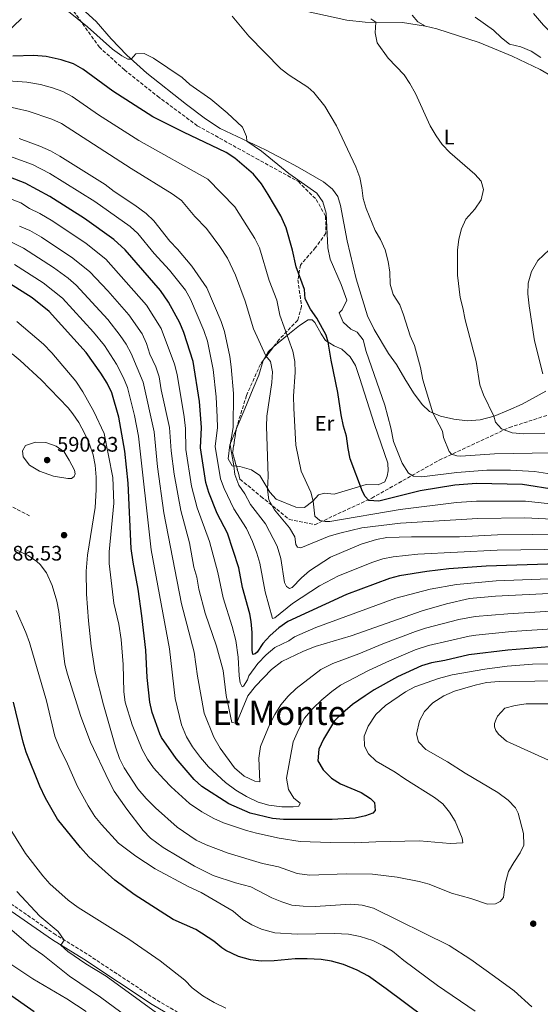
# Model space of a CAD drawing. Units: metres. Extents: x 628215 to 631677, y 4713423 to 4715800.
# Drawn here: x 630357 to 630605, y 4715067 to 4715535 of the extents above; entities that cross this region are included whole.
import ezdxf
from ezdxf.enums import TextEntityAlignment as Align

# ---------------------------------------------------------------- set-up
doc = ezdxf.new("R2010")
doc.units = ezdxf.units.M
doc.header["$MEASUREMENT"] = 0
doc.linetypes.add('DGN Style 3', pattern=[2.435890702152634, 1.739921930109024, -0.6959687720436097])
for name, color, linetype, lineweight in [('Barranco lineal', 142, 'DGN Style 3', 13), ('Camino', 7, 'DGN Style 3', 0), ('Cota de punto acotado terreno', 7, 'Continuous', 0), ('Curva de nivel directora', 30, 'Continuous', 30), ('Curva de nivel intermedia', 30, 'Continuous', 0), ('Etiqueta de uso rústico', 92, 'Continuous', 0), ('Línea de cambio de uso (parcela vista)', 92, 'Continuous', 0), ('Margen derecho', 7, 'Continuous', 0), ('Punto acotado terreno (símbolo)', 7, 'Continuous', 0), ('Texto de Área (paraje) menor', 7, 'Continuous', 0), ('Zona arbolada', 92, 'DGN Style 3', 0)]:
    doc.layers.add(name, color=color, linetype=linetype, lineweight=lineweight)
doc.styles.add('Style-Arial', font='arial.ttf')

# ---------------------------------------------------------------- blocks, each defined once
blk = doc.blocks.new('5PATER')
at = {"layer": 'Punto acotado terreno (símbolo)', "linetype": 'Continuous', "lineweight": 0}
h = blk.add_hatch(color=51, dxfattribs=at)
edge = h.paths.add_edge_path()
edge.add_ellipse((0, 0), major_axis=(-0.1095731443231308, -0.1110710700762829), ratio=0.9994222409660317, start_angle=0, end_angle=360)

msp = doc.modelspace()

# ---------------------------------------------------------------- linework, layer by layer
at = {"layer": 'Barranco lineal', "color": 142, "linetype": 'DGN Style 3', "lineweight": 13}
msp.add_polyline3d([(630092.6500000004, 4715338.4, 549.0399999999936), (630097.7100000001, 4715336.91, 550), (630118.6699999999, 4715331.99, 555), (630143.4199999999, 4715335.369999999, 560), (630176.3600000005, 4715338.4, 565), (630212.4500000002, 4715335.710000001, 570), (630232.8300000001, 4715327.84, 572.0599999999977), (630258.1399999997, 4715323.060000001, 575), (630277.2800000003, 4715322.699999999, 577.1199999999953), (630299.4500000002, 4715320.350000001, 580), (630320.0099999999, 4715315.529999999, 582.5899999999965), (630349.8700000001, 4715305.51, 585), (630362.5800000001, 4715298.92, 586)], dxfattribs=at)
at = {"layer": 'Camino', "color": 7, "linetype": 'DGN Style 3', "lineweight": 0}
msp.add_polyline3d([(630439.0899999996, 4715059.040000001, 608.2599999999949), (630422.1600000004, 4715069.11, 608.9900000000054), (630389.6599999985, 4715090.51, 609.6999999999971), (630374.6900000018, 4715099.730000001, 610.1100000000009), (630341.3399999985, 4715122.75, 611.3899999999995)], dxfattribs=at)
at = {"layer": 'Curva de nivel directora', "color": 30, "linetype": 'Continuous', "lineweight": 30, "flags": 128}
for points, elevation in [([(630613.0999999985, 4715311.58), (630597.0599999988, 4715314.090000001), (630575.0199999999, 4715314.490000002), (630564.7499999994, 4715313.699999999), (630548.2200000001, 4715311.010000001), (630528.5799999996, 4715306.170000002), (630523.8299999998, 4715306.470000001), (630521.9900000002, 4715308.400000002), (630520.8300000002, 4715310.800000001), (630514.9499999994, 4715326.33), (630513.9300000002, 4715331.220000001), (630513.2100000004, 4715337.000000001), (630511.7399999996, 4715341.880000001), (630510.6199999999, 4715347.220000001), (630508.9799999993, 4715357.84), (630505.8099999997, 4715373.310000001), (630504.4199999995, 4715381.800000001), (630503.4699999995, 4715385.200000001), (630499.0799999996, 4715393.210000002), (630495.9799999995, 4715397.440000001), (630493.3899999988, 4715402.410000003), (630493.1299999995, 4715406.949999999), (630489.1599999999, 4715417.680000001), (630487.459999999, 4715425.640000002), (630484.360000001, 4715436.210000002), (630481.7999999995, 4715441.9), (630475.9199999986, 4715452.170000001), (630472.6799999999, 4715457.210000002), (630468.889999999, 4715461.750000001), (630459.9299999982, 4715469.34), (630455.7599999995, 4715472.090000001), (630435.5699999991, 4715481.710000001), (630420.8499999982, 4715489.130000002), (630401.8800000006, 4715501.289999999), (630387.5599999997, 4715511.810000001), (630383.19, 4715514.230000001), (630377.26, 4715516.24), (630370.0800000007, 4715517.7), (630364.1999999998, 4715518.25), (630354.1900000006, 4715517.99)], 525.0000000000002), ([(630613.8499999995, 4715276.380000001), (630579.649999999, 4715275.210000002), (630561.9100000006, 4715273.940000001), (630551.4000000008, 4715272.699999999), (630538.4500000001, 4715270.550000002), (630533.5899999986, 4715269.36), (630513.1900000003, 4715261.750000002), (630485.2300000006, 4715248.890000001), (630480.979999999, 4715245.890000001), (630476.7799999992, 4715242.25), (630473.2599999988, 4715238.36), (630470.5699999998, 4715234.25), (630469.6800000003, 4715233.49), (630468.48, 4715233.09), (630468.1499999993, 4715235.27), (630468.1799999983, 4715243.630000001), (630467.7999999983, 4715248.820000002), (630467.0999999987, 4715252.5), (630463.5599999982, 4715265.03), (630461.8700000006, 4715274.4), (630456.4300000002, 4715290.86), (630451.5899999987, 4715300.300000002), (630447.5799999988, 4715310.290000001), (630446.1699999984, 4715315.080000001), (630443.6699999995, 4715331.51), (630444.0499999995, 4715341.220000002), (630443.0599999992, 4715353.630000001), (630440.12, 4715372.600000001), (630435.6799999988, 4715386.340000001), (630433.7999999989, 4715390.970000002), (630428.3699999996, 4715400.810000001), (630424.5000000006, 4715406.390000001), (630407.6799999987, 4715425.710000001), (630402.3399999987, 4715430.680000001), (630388.4099999992, 4715440.730000001), (630371.7900000005, 4715451.189999999), (630360.1599999988, 4715457.529999999), (630345.8800000004, 4715462.830000001)], 550.0000000000001), ([(630525.7299999996, 4715157.680000001), (630522.2099999993, 4715156.350000001), (630517.2499999994, 4715155.300000001), (630506.3899999987, 4715154.590000001), (630483.0800000002, 4715154.7), (630477.9699999985, 4715155.070000002), (630467.2399999995, 4715157.699999999), (630457.1499999999, 4715162.020000001), (630444.2300000006, 4715170.310000001), (630440.5499999991, 4715173.690000001), (630432.0599999999, 4715183.620000001), (630425.0999999996, 4715193.61), (630424.2100000001, 4715195.330000001), (630420.5199999998, 4715205.600000001), (630419.449999999, 4715210.480000001), (630418.1500000004, 4715222.220000003), (630417.52, 4715235.230000001), (630415.6299999993, 4715251.619999999), (630413.9399999994, 4715264.250000001), (630411.4899999995, 4715277.09), (630410.6400000001, 4715283.630000002), (630409.2099999997, 4715314.67), (630407.5499999989, 4715329.990000002), (630404.6799999991, 4715346.070000002), (630401.3499999986, 4715357.770000001), (630399.1400000001, 4715362.25), (630396.1399999984, 4715367.100000001), (630389.1600000003, 4715376.900000001), (630371.48, 4715396.420000001), (630363.4600000001, 4715402.87), (630349.6399999999, 4715411.62)], 575.0000000000003), ([(630613.8699999995, 4715237.130000001), (630589.989999999, 4715235.260000001), (630571.4399999991, 4715232.960000004), (630560.0300000008, 4715230.310000001), (630553.7199999986, 4715229.200000001), (630548.9399999998, 4715227.710000002), (630537.5099999991, 4715222.480000001), (630526.2999999997, 4715216.29), (630522.1199999999, 4715213.550000003), (630516.0499999991, 4715209.33), (630511.3599999996, 4715205.449999999), (630507.4999999995, 4715201.630000002), (630502.1399999995, 4715192.880000001), (630500.0000000005, 4715188.08), (630499.54, 4715182.49), (630501.9999999988, 4715178.240000002), (630506.0499999989, 4715174.270000001), (630510.3200000003, 4715171.66), (630520.1199999994, 4715167.430000002), (630524.6500000001, 4715164.560000001), (630526.5599999989, 4715162.670000001), (630526.8000000003, 4715158.870000001), (630525.7299999996, 4715157.680000001)], 575.0000000000001), ([(630478.6900000003, 4715087.289999999), (630472.4400000008, 4715087.199999999), (630467.4899999998, 4715087.820000002), (630461.7799999989, 4715089.470000001), (630455.7100000004, 4715092.310000001), (630453.7500000001, 4715093.550000002), (630449.919999999, 4715096.770000001), (630441.3699999994, 4715102.2), (630430.5800000003, 4715107.000000001), (630411.979999999, 4715118.91), (630402.8099999982, 4715125.720000001), (630390.47, 4715136.860000002), (630386.3999999998, 4715141.289999999), (630375.4999999988, 4715154.850000001), (630369.7699999999, 4715164.840000001), (630367.1500000004, 4715170.449999999), (630360.4899999994, 4715186.640000001), (630359.0700000002, 4715191.439999999), (630354.4999999992, 4715210.430000001)], 600.0000000000003), ([(630550.0899999987, 4715060.470000002), (630532.0300000006, 4715074.100000001), (630523.5599999994, 4715080.050000002), (630518.2399999995, 4715082.95), (630511.7099999984, 4715085.619999999), (630505.9999999999, 4715087.270000001), (630501.0499999989, 4715087.990000002), (630494.3799999991, 4715088.350000001), (630488.7699999987, 4715088.260000002), (630478.6900000003, 4715087.289999999)], 600.0000000000001), ([(630364.3299999996, 4715063.03), (630350.5899999999, 4715072.77)], 625.0000000000001)]:
    msp.add_lwpolyline(points, dxfattribs=dict(at, elevation=elevation))
at = {"layer": 'Curva de nivel intermedia', "color": 30, "linetype": 'Continuous', "lineweight": 0, "flags": 128}
for points, elevation in [([(630358.3000000013, 4715535.87), (630350.61, 4715528.449999999)], 520), ([(630521.1100000017, 4715382.939999999), (630518.290000001, 4715386.630000001), (630515.1600000019, 4715387.92), (630511.5300000019, 4715391.32), (630509.6200000007, 4715395.84), (630511.0700000013, 4715397.179999999), (630513.2400000017, 4715401.84), (630510.610000001, 4715409.329999999), (630505.3100000012, 4715421.350000001), (630504.2600000007, 4715426.679999999), (630503.4500000017, 4715443.17), (630501.810000001, 4715448.559999999), (630499.0700000006, 4715452.759999999), (630485.7600000001, 4715462.140000001), (630472.5900000005, 4715472.640000001), (630465.600000001, 4715477.539999999), (630465.5700000019, 4715479.76), (630463.5700000015, 4715484.069999999), (630456.2900000016, 4715490.980000001), (630448.4700000007, 4715497.489999999), (630438.6000000001, 4715504.470000001), (630434.8000000003, 4715507.720000001), (630421.2300000006, 4715517.039999999), (630416.7100000009, 4715519.189999999), (630412.8399999996, 4715519.060000001), (630410.6500000014, 4715516.529999998), (630409.050000001, 4715516.449999998), (630406.1600000008, 4715518.08), (630401.7300000008, 4715521.220000001), (630389.8399999996, 4715531.890000002), (630379.9700000013, 4715539.75)], 520), ([(630494.7700000004, 4715503.24), (630485.8000000004, 4715508.819999999), (630481.8300000008, 4715511.859999999), (630466.5800000001, 4715527.52), (630458.680000001, 4715537.019999999)], 515.0000000000001), ([(630607.5599999997, 4715338.449999999), (630597.5500000005, 4715338.17), (630592.0600000009, 4715338.600000001), (630586.9400000002, 4715340.59), (630584.1900000009, 4715343.699999998), (630583.3100000002, 4715346.57), (630578.3800000015, 4715356.76), (630576.6800000007, 4715361.470000001), (630574.8900000004, 4715372.539999999), (630569.6399999999, 4715392.409999999), (630568.6400000007, 4715398.189999999), (630567.3300000009, 4715403.02), (630565.9699999996, 4715413.689999998), (630566.0000000009, 4715425.609999998), (630566.6, 4715430.760000001), (630568.0000000015, 4715435.710000001), (630569.9700000007, 4715440.309999999), (630574.2199999997, 4715445.109999998), (630577.2700000008, 4715449.580000001), (630578.4400000019, 4715454.470000002), (630577.3199999998, 4715458.499999999), (630574.3600000006, 4715461.749999999), (630562.4200000003, 4715472.140000001), (630558.75, 4715475.929999999), (630555.7999999997, 4715479.970000001), (630552.99, 4715484.769999999), (630545.9600000003, 4715500.21), (630543.3400000007, 4715504.91), (630540.5600000002, 4715509.07), (630532.9699999995, 4715517.060000001), (630527.7800000015, 4715524.34), (630526.8499999995, 4715529.019999999), (630527.110000001, 4715534.06), (630524.810000001, 4715535.77)], 510), ([(630605.7300000013, 4715517.249999999), (630601.1100000012, 4715520.34), (630596.2600000009, 4715522.34), (630590.8099999992, 4715523.71), (630586.9700000014, 4715526.649999999), (630583.2000000007, 4715530.329999999), (630574.4600000011, 4715536.569999999)], 505), ([(630613.3100000008, 4715304.499999999), (630598.4300000012, 4715306.070000002), (630575.0700000012, 4715306.189999999), (630565.5100000014, 4715305.53), (630538.6900000015, 4715302.220000001), (630505.2599999999, 4715296.42), (630502.9199999997, 4715296.390000001), (630500.4299999997, 4715296.88), (630498.0600000004, 4715299.07), (630497.2800000003, 4715306.189999999), (630496.1300000015, 4715310.389999999), (630491.4900000012, 4715320.359999998), (630489.0200000014, 4715332.810000001), (630488.0100000009, 4715350.380000001), (630487.9700000008, 4715356.069999999), (630488.6700000004, 4715367.609999999), (630488.5200000006, 4715372.599999999), (630487.5300000005, 4715377.51), (630481.4200000018, 4715394.66), (630479.9300000009, 4715401.819999999), (630476.2600000007, 4715411.130000001), (630471.7800000013, 4715426.71), (630469.5500000007, 4715431.179999999), (630459.8900000001, 4715446.199999998), (630447.0900000016, 4715459.42), (630414.240000001, 4715477.810000001), (630395.0200000008, 4715490.02), (630382.4400000012, 4715498.810000001), (630377.9999999999, 4715501.109999998), (630373.0900000014, 4715502.880000001), (630367.4400000009, 4715504.390000001), (630360.8499999993, 4715505.529999999), (630349.7600000006, 4715506.42)], 530.0000000000001), ([(630610.6599999999, 4715329.209999999), (630583.7000000014, 4715328.659999999), (630567.6000000013, 4715327.56), (630565.6400000011, 4715327.640000001), (630563.1800000002, 4715328.51), (630562.0700000015, 4715329.739999999), (630559.3700000015, 4715336.439999998), (630558.900000002, 4715339.42), (630554.2599999995, 4715348.210000001), (630549.5600000012, 4715363.949999998), (630548.4400000013, 4715369.710000001), (630545.5600000002, 4715380.25), (630543.5100000005, 4715384.87), (630540.3400000011, 4715394.859999998), (630538.5199999993, 4715399.52), (630535.3400000011, 4715404.539999999), (630534.02, 4715409.37), (630533.7200000006, 4715415.109999999), (630533.0200000008, 4715420.179999999), (630531.5700000002, 4715425.789999999), (630529.3799999997, 4715430.699999998), (630526.74, 4715434.96), (630522.4599999996, 4715445.460000001), (630521.0600000004, 4715450.26), (630520.5199999994, 4715455.230000001), (630519.4800000001, 4715460.15), (630517.6400000006, 4715465.27), (630508.4100000015, 4715484.730000001), (630502.8000000013, 4715494.199999999), (630497.6500000014, 4715500.689999998), (630494.7700000004, 4715503.24)], 515.0000000000001), ([(630614.6699999997, 4715297.349999999), (630598.1800000009, 4715298.179999999), (630575.790000001, 4715297.930000001), (630538.9300000007, 4715295.670000001), (630520.5100000005, 4715293.46), (630509.9200000003, 4715290.970000001), (630504.9400000003, 4715289.460000001), (630491.4199999997, 4715283.96), (630489.7600000012, 4715284.199999999), (630488.9499999997, 4715285.579999999), (630488.5300000019, 4715289.230000001), (630485.9800000014, 4715293.449999998), (630478.7800000019, 4715301.96), (630476.1500000011, 4715306.75), (630475.6000000013, 4715311.720000002), (630475.8200000003, 4715318.109999999), (630474.990000001, 4715341.680000001), (630475.2500000005, 4715346.669999998), (630477.5999999995, 4715362.580000001), (630477.9600000017, 4715367.65), (630476.9800000003, 4715372.55), (630474.7499999997, 4715375.33), (630468.7999999997, 4715388.17), (630464.8300000001, 4715401.320000002), (630460.2300000021, 4715413.679999999), (630456.4500000002, 4715421.84), (630452.7700000012, 4715427.41), (630446.4400000012, 4715435.899999999), (630440.9800000006, 4715441.59), (630434.540000001, 4715449.240000002), (630430.1800000002, 4715452.42), (630410.5100000006, 4715464.429999999), (630377.3300000015, 4715485.819999999), (630372.8299999998, 4715487.999999999), (630361.4999999999, 4715491.77), (630350.3300000007, 4715494.310000001)], 535), ([(630618.74, 4715290.390000001), (630585.150000002, 4715290.119999998), (630567.0200000001, 4715289.180000001), (630544.1900000002, 4715289.15), (630532.3700000005, 4715288.829999999), (630527.4700000009, 4715287.850000001), (630520.1399999994, 4715285.63), (630505.4600000011, 4715279.499999999), (630495.4699999997, 4715272.92), (630491.7000000012, 4715269.640000001), (630487.230000001, 4715264.970000001), (630486.0300000006, 4715264.57), (630484.5100000007, 4715265.529999999), (630483.6500000001, 4715267.480000001), (630481.9, 4715278.819999999), (630480.0800000007, 4715284.749999999), (630474.5000000015, 4715295.359999999), (630467.4400000006, 4715304.600000001), (630464.7300000016, 4715309.609999999), (630461.9300000009, 4715313.739999999), (630459.9300000004, 4715318.76), (630459.5100000004, 4715322.929999999), (630457.6799999997, 4715332.949999999), (630459.2199999996, 4715341.159999998), (630459.2900000013, 4715357.429999999), (630458.2699999998, 4715370.07), (630457.5900000002, 4715375.02), (630455.0900000012, 4715386.819999999), (630453.5199999999, 4715391.570000002), (630446.610000001, 4715407.699999998), (630439.5000000009, 4715418), (630432.6000000008, 4715426.109999999), (630428.9300000007, 4715429.899999999), (630421.4000000004, 4715439.58), (630417.7500000005, 4715442.989999999), (630412.3300000001, 4715447.06), (630402.4500000007, 4715453.539999999), (630398.2500000006, 4715456.869999999), (630376.5899999995, 4715470.41), (630372.2100000007, 4715472.819999999), (630367.0099999995, 4715475.140000001), (630357.2100000004, 4715478.800000001)], 540.0000000000001), ([(630535.4100000003, 4715279.689999999), (630530.5000000017, 4715278.720000001), (630525.7200000007, 4715277.179999999), (630509.3300000002, 4715270.63), (630500.3600000005, 4715265.819999999), (630487.440000001, 4715257.480000001), (630479.0700000003, 4715250.58), (630477.87, 4715250.220000001), (630474.4099999999, 4715262.930000001), (630471.8799999997, 4715276.609999998), (630470.4700000016, 4715281.399999999), (630468.3500000003, 4715286.929999999), (630465.4600000002, 4715293.109999999), (630459.5100000004, 4715302.45), (630454.9400000015, 4715312.140000001), (630453.0999999997, 4715316.789999999), (630450.67, 4715332.23), (630451.6400000001, 4715341.190000001), (630451.5100000005, 4715346.190000001), (630451.1399999994, 4715355.83), (630449.6700000009, 4715368.88), (630446.9700000008, 4715382.34), (630445.2699999999, 4715387.359999999), (630438.9199999997, 4715402.199999999), (630436.4600000011, 4715406.539999999), (630428.7899999998, 4715416.029999998), (630421.5500000002, 4715423.999999999), (630413.7600000005, 4715433.489999999), (630410.03, 4715436.84), (630393.3300000011, 4715448.800000001), (630371.7999999995, 4715462.08), (630363.5800000007, 4715466.34), (630349.1600000015, 4715471.579999999)], 545), ([(630470.9100000019, 4715228.800000001), (630466.5900000012, 4715222.929999999), (630465.9400000009, 4715221.119999998), (630464.1399999993, 4715218.119999998), (630463.3900000005, 4715217.800000002), (630462.4900000019, 4715219.599999999), (630462.0300000014, 4715222.939999999), (630461.5599999998, 4715231.939999999), (630460.5000000005, 4715239.76), (630458.7500000002, 4715246.409999999), (630454.3500000014, 4715260.149999999), (630451.8500000002, 4715272.189999999), (630447.8700000016, 4715286.970000002), (630442.0800000003, 4715302.890000001), (630439.2800000019, 4715313.310000001), (630436.6599999999, 4715330.779999998), (630436.5100000004, 4715340.779999998), (630435.8300000007, 4715346.199999999), (630432.4600000001, 4715366.49), (630431.2799999998, 4715371.350000001), (630424.8499999993, 4715388.350000001), (630417.8799999999, 4715399.449999998), (630398.4699999996, 4715421.300000001), (630389.0900000008, 4715428.82), (630373.3200000017, 4715439.359999999), (630367.0400000007, 4715443.05), (630362.2199999995, 4715445.42), (630358.0300000008, 4715448.140000002), (630340.6100000021, 4715454.769999999)], 555.0000000000001), ([(630612.9199999997, 4715262.390000001), (630584.1399999994, 4715260.890000002), (630571.6800000005, 4715259.829999999), (630560.7200000014, 4715257.33), (630549.2400000015, 4715253.929999999), (630515.420000001, 4715242.08), (630498.2000000011, 4715236.99), (630492.2800000003, 4715234.640000002), (630482.3499999993, 4715229.769999999), (630477.4100000019, 4715226.050000002), (630469.7699999998, 4715218.119999998), (630466.150000001, 4715213.470000001), (630460.7700000008, 4715200.439999999), (630458.5800000003, 4715200.859999998), (630455.7800000019, 4715213.710000001), (630454.4499999997, 4715225.499999999), (630451.2700000014, 4715237.130000001), (630445.8399999999, 4715252.869999999), (630442.8899999994, 4715264.269999999), (630441.8300000001, 4715269.98), (630440.4100000006, 4715274.779999998), (630438.3499999997, 4715286.350000001), (630434.2100000002, 4715301.660000001), (630431.0200000006, 4715319.010000001), (630429.6500000004, 4715330.060000001), (630428.8800000015, 4715341.269999999), (630424.8600000005, 4715359.140000001), (630423.8600000013, 4715365.300000001), (630422.3300000002, 4715370.06), (630419.4900000015, 4715376.09), (630417.8300000008, 4715381.109999998), (630415.8400000016, 4715385.699999999), (630409.5000000002, 4715394.77), (630399.3900000006, 4715406.300000001), (630390.8200000009, 4715415.21), (630382.7400000007, 4715421.819999999), (630367.8299999998, 4715431.750000001), (630362.290000001, 4715434.909999999), (630357.4299999995, 4715437.090000001)], 560), ([(630613.2400000015, 4715253.970000001), (630589.9500000009, 4715252.55), (630574.4800000011, 4715251.26), (630566.7000000007, 4715249.880000001), (630550.7300000002, 4715245.689999999), (630545.9800000006, 4715244.13), (630530.39, 4715238.249999999), (630519.050000001, 4715233.480000001), (630506.5899999999, 4715228.890000001), (630500.9800000017, 4715226.09), (630489.2100000012, 4715216.999999999), (630485.3900000014, 4715213.289999999), (630481.9100000013, 4715209.130000001), (630479.0400000013, 4715204.609999999), (630476.4300000005, 4715199.71), (630472.2500000007, 4715189.289999999), (630471.4300000004, 4715183.779999999), (630471.8600000017, 4715172.57), (630469.5599999997, 4715172.839999998), (630464.440000001, 4715175.279999999), (630459.7500000016, 4715179.279999998), (630452.940000001, 4715188.640000002), (630449.9700000006, 4715193.749999999), (630445.280000001, 4715205.210000001), (630442.1600000008, 4715222.83), (630440.5400000003, 4715234.220000001), (630434.5600000012, 4715257.300000002), (630426.120000001, 4715300.640000001), (630423.1000000013, 4715322.52), (630421.4800000008, 4715339.149999999), (630416.3600000001, 4715362.789999999), (630410.6, 4715376.439999999), (630408.2599999999, 4715380.849999999), (630405.4099999999, 4715384.99), (630399.4000000019, 4715392.55), (630384.3700000001, 4715408.949999999), (630380.5900000005, 4715412.210000001), (630373.5400000006, 4715417.350000001), (630359.2800000003, 4715426.5), (630345.9000000004, 4715432.989999999)], 565.0000000000001), ([(630606.7200000016, 4715366.760000001), (630602.7500000017, 4715382.369999999), (630600.1900000003, 4715399.060000001), (630599.6100000013, 4715404.869999998), (630599.7200000009, 4715409.859999999), (630601.3500000003, 4715415.4), (630604.2800000006, 4715420.609999998), (630612.3600000008, 4715428.269999998)], 505), ([(630487.7000000003, 4715160.63), (630482.28, 4715160.659999999), (630476.1700000013, 4715161.52), (630471.1399999999, 4715162.840000001), (630465.4500000014, 4715165.5), (630460.400000002, 4715168.59), (630455.4800000002, 4715172.17), (630447.3500000008, 4715179.66), (630443.5599999999, 4715184.130000001), (630439.7600000001, 4715189.27), (630436.860000001, 4715193.9), (630434.4800000007, 4715199.739999998), (630431.5500000003, 4715212.2), (630428.7699999998, 4715235.859999999), (630420.0900000005, 4715282.900000001), (630414.0700000012, 4715337.029999998), (630412.2200000006, 4715346.859999998), (630408.85, 4715360.279999998), (630406.9200000009, 4715364.890000001), (630403.6300000007, 4715371.309999999), (630397.9100000008, 4715380.149999999), (630392.6000000001, 4715386.58), (630377.9300000005, 4715402.680000001), (630368.6600000013, 4715410), (630355.0500000013, 4715418.720000001)], 570.0000000000001), ([(630613.9600000012, 4715228.66), (630601.8300000009, 4715228.51), (630589.6300000013, 4715227.560000001), (630579.0099999997, 4715226.239999999), (630563.4500000007, 4715223.55), (630556.9800000021, 4715221.769999999), (630545.7100000001, 4715217.720000001), (630541.290000001, 4715215.380000001), (630531.8000000004, 4715208.869999999), (630527.110000001, 4715204.569999999), (630523.5400000014, 4715199.019999999), (630521.5700000002, 4715194.359999998), (630521.7199999997, 4715189.54), (630523.650000001, 4715185.8), (630527.2300000017, 4715182.310000001), (630536.2700000008, 4715177.13), (630540.8700000008, 4715173.929999999), (630555.0599999997, 4715165.140000001), (630558.9700000013, 4715162.009999999), (630562.2000000011, 4715158.089999998), (630564.880000001, 4715153.859999999), (630568.2699999998, 4715145.67), (630568.52, 4715143.56), (630562.5800000011, 4715143.180000001), (630547.980000001, 4715144.390000002), (630527.1700000013, 4715144.05), (630517.0500000005, 4715143.56), (630505.5900000007, 4715143.619999998), (630491.0100000006, 4715144.199999999), (630481.0900000009, 4715145.759999999), (630470.2700000004, 4715148.079999999), (630465.4500000014, 4715149.38), (630454.5700000004, 4715153.050000001), (630450.0000000017, 4715155.070000002), (630444.1800000013, 4715158.249999999), (630438.4300000002, 4715162.3), (630429.6500000004, 4715170.16), (630426.2000000017, 4715173.769999999), (630421.2700000008, 4715179.26), (630418.3800000006, 4715183.34), (630415.8300000003, 4715187.98), (630410.9900000012, 4715199.67), (630407.6800000009, 4715210.45), (630407.0800000018, 4715215.439999999), (630406.8499999995, 4715228.460000001), (630405.8800000015, 4715240.24), (630404.7599999994, 4715247.529999999), (630402.360000001, 4715257.529999999), (630400.1200000015, 4715276.42), (630400.1500000005, 4715281.989999999), (630402.2600000005, 4715305.219999999), (630401.8899999994, 4715317.339999998), (630397.7499999999, 4715338.349999999), (630392.8500000003, 4715348.77), (630387.5599999997, 4715358.24), (630384.2400000005, 4715363.279999998), (630372.8400000011, 4715376.699999998), (630368.8400000001, 4715380.890000002), (630356.0700000006, 4715391.58)], 580.0000000000001), ([(630619.1600000003, 4715317.709999999), (630602.7000000004, 4715320.180000001), (630591.2000000004, 4715320.949999998), (630579.9800000021, 4715320.859999998), (630565.7599999995, 4715319.71), (630549.1100000018, 4715317.699999998), (630545.110000001, 4715317.98), (630542.7599999995, 4715319.449999998), (630539.6700000005, 4715324.300000001), (630535.5700000012, 4715334.55), (630534.2800000014, 4715341.050000002), (630531.4900000021, 4715351.76), (630522.490000001, 4715377.440000001), (630521.1100000017, 4715382.939999999)], 520), ([(630590.2200000014, 4715163.88), (630593.620000001, 4715160.149999999), (630594.940000002, 4715157.619999999), (630597.4200000009, 4715147.9), (630597.6100000008, 4715142.480000001), (630595.8200000006, 4715138.689999999), (630592.8000000007, 4715134.199999999), (630590.3399999999, 4715129.8), (630588.7300000006, 4715123.970000001), (630587.9900000007, 4715117.52), (630586.3600000012, 4715115.619999997), (630584.1999999997, 4715114.489999999), (630580.2400000013, 4715114.359999999), (630572.3700000012, 4715117.07), (630563.1800000002, 4715119.609999999), (630552.5800000009, 4715123.820000002), (630547.7599999997, 4715125.180000001), (630537.2099999995, 4715127.119999997), (630525.6000000001, 4715128.650000001), (630513.1299999999, 4715128.689999999), (630495.480000001, 4715128.13), (630489.5900000012, 4715128.91), (630480.6900000008, 4715132.140000001), (630473.1200000002, 4715133.619999997), (630456.7499999999, 4715138.619999997), (630446.2900000013, 4715142.640000001), (630441.6199999999, 4715144.8), (630432.430000001, 4715150.989999999), (630422.1200000001, 4715160.100000001), (630417.7200000013, 4715164.56), (630413.7000000002, 4715169.28), (630407.2200000006, 4715179.169999998), (630405.0800000012, 4715183.679999999), (630403.1600000013, 4715189.210000001), (630397.3299999997, 4715209.23), (630393.4100000014, 4715224.75), (630391.5000000005, 4715237.09), (630390.2000000017, 4715249.159999998), (630389.3300000001, 4715261.91), (630389.0799999996, 4715272.82), (630389.7400000013, 4715280.480000001), (630393.36, 4715303.119999998), (630393.9500000001, 4715311.539999999), (630393.900000001, 4715317.600000001), (630393.4500000017, 4715323.21), (630392.5500000009, 4715328.13), (630390.7900000019, 4715333.34), (630388.530000002, 4715338.159999999), (630385.6200000017, 4715343.579999999), (630382.8500000002, 4715347.759999999), (630380.5800000015, 4715350.509999999), (630367.6900000012, 4715363.869999998), (630357.7300000013, 4715373.15), (630353.8200000019, 4715376.279999998)], 585), ([(630364.9800000021, 4715334.17), (630360.2500000002, 4715332.569999998), (630358.8100000008, 4715330.099999999), (630359.0700000002, 4715327.27), (630362.1600000013, 4715323.319999999), (630366.9900000016, 4715320.449999999), (630373.5800000009, 4715317.98), (630380.3500000013, 4715316.86), (630382.0900000002, 4715316.960000001), (630383.3900000011, 4715317.83), (630383.940000001, 4715319.079999999), (630383.5900000001, 4715320.859999998), (630381.070000001, 4715325.609999998), (630378.6400000014, 4715329.599999999), (630374.930000001, 4715332.359999998), (630369.9900000012, 4715333.999999999), (630364.9800000021, 4715334.17)], 590.0000000000001), ([(630601.3800000016, 4715065.469999999), (630593.0500000011, 4715073.06), (630583.67, 4715079.910000001), (630572.4000000004, 4715087.96), (630562.0600000003, 4715094.660000001), (630526.0600000005, 4715112.48), (630520.6600000003, 4715113.829999999), (630515.1900000008, 4715114.349999998), (630498.2600000015, 4715113.269999999), (630492.5700000008, 4715113.3), (630487.1799999995, 4715113.87), (630482.3, 4715115.380000001), (630477.5200000014, 4715117.380000001), (630467.5800000015, 4715122.539999999), (630460.2400000012, 4715124.429999999), (630449.7200000001, 4715128.039999999), (630440.7300000002, 4715132.46), (630425.8200000017, 4715141.249999999), (630419.8100000012, 4715145.730000001), (630416.3600000001, 4715149.4), (630408.4400000008, 4715159.529999998), (630402.4400000017, 4715168.16), (630399.8900000012, 4715172.98), (630391.2600000012, 4715191.449999998), (630386.5499999995, 4715203.57), (630380.310000001, 4715223.74), (630379.0599999994, 4715228.579999999), (630378.2900000004, 4715233.720000001), (630376.1100000012, 4715253.66), (630375.1100000021, 4715258.550000001), (630372.9900000008, 4715265.970000001), (630370.1900000002, 4715271.949999998), (630367.2199999995, 4715275.960000001), (630365.6600000017, 4715277.460000001), (630361.5800000002, 4715280.349999999), (630355.4300000012, 4715283.070000002)], 590.0000000000001), ([(630618.7900000014, 4715283.27), (630584.9000000017, 4715282.81), (630547.1200000005, 4715280.84), (630535.4100000003, 4715279.689999999)], 545), ([(630613.9000000008, 4715269.390000001), (630584.3899999999, 4715268.199999998), (630565.5600000008, 4715266.529999998), (630552.99, 4715264.219999999), (630536.6799999998, 4715260.010000001), (630498.540000001, 4715245.96), (630488.4000000021, 4715241.499999999), (630485.6900000009, 4715239.710000001), (630478.9699999997, 4715236.409999999), (630474.8400000012, 4715233.000000001), (630470.9100000019, 4715228.800000001)], 555.0000000000001), ([(630574.4800000011, 4715063.46), (630556.5799999996, 4715075.57), (630540.4000000014, 4715087.499999999), (630535.0100000001, 4715091.88), (630530.740000001, 4715094.490000002), (630525.7000000007, 4715096.989999999), (630519.7300000006, 4715098.99), (630514.1100000013, 4715099.969999999), (630507.4500000004, 4715100.419999998), (630489.6300000015, 4715100.099999999), (630479.0900000003, 4715100.650000001), (630472.6399999997, 4715102.49), (630468.0599999998, 4715104.539999999), (630463.8399999997, 4715106.960000001), (630459.1400000014, 4715111.029999999), (630443.8799999995, 4715119.849999999), (630438.0700000003, 4715122.59), (630422.0799999998, 4715131.21), (630412.8100000005, 4715137.25), (630404.6000000008, 4715143.31), (630396.4800000003, 4715152.189999999), (630393.350000001, 4715156.09), (630390.1300000001, 4715161.060000001), (630385.0700000019, 4715170.310000001), (630379.6100000015, 4715182.600000001), (630376.5500000014, 4715188.46), (630374.2800000005, 4715194.34), (630370.2700000006, 4715211.109999999), (630362.11, 4715238.939999999), (630360.4400000003, 4715243.66), (630355.7799999999, 4715254.029999999)], 595.0000000000001), ([(630613.5499999999, 4715245.550000001), (630591.9400000002, 4715244.039999999), (630574.7800000008, 4715242.41), (630571.5199999996, 4715241.92), (630552.2300000022, 4715237.439999999), (630545.8900000011, 4715235.350000001), (630533.5599999995, 4715230.210000001), (630523.7000000002, 4715225.48), (630510.3600000006, 4715218.55), (630506.1400000006, 4715215.62), (630501.3799999997, 4715211.640000002), (630497.0800000014, 4715207.390000001), (630493.1900000023, 4715202.779999998), (630490.2199999995, 4715197.24), (630487.7800000008, 4715191.550000002), (630484.6400000004, 4715174.289999999), (630485.55, 4715168.890000001), (630488.0900000016, 4715164.779999998), (630491.070000001, 4715162.369999999), (630490.3700000013, 4715160.930000001), (630487.7000000003, 4715160.63)], 570.0000000000001), ([(630619.7999999995, 4715220.609999998), (630585.8200000003, 4715220.380000001), (630579.8700000002, 4715219.8), (630574.5000000013, 4715218.600000001), (630564.6300000009, 4715215.720000001), (630559.5500000002, 4715213.439999999), (630554.2900000009, 4715210.09), (630550.3600000015, 4715205.970000001), (630547.9100000015, 4715201.619999998), (630546.49, 4715195.21), (630547.4800000002, 4715191.539999999), (630550.9699999993, 4715187.939999999), (630561.2199999999, 4715182.099999999), (630569.6700000011, 4715176.73), (630585.3100000008, 4715167.53), (630590.2200000014, 4715163.88)], 585), ([(630621.1800000009, 4715209.730000001), (630598.7400000019, 4715209.63), (630593.4700000014, 4715208.95), (630588.65, 4715207.689999999), (630585.0900000016, 4715203.739999999), (630584.4200000011, 4715202.449999998), (630583.6200000008, 4715200.26), (630583.6800000012, 4715198.749999999), (630584.3099999994, 4715196.92), (630585.5800000011, 4715195.279999999), (630589.3200000006, 4715191.939999998), (630609.3500000001, 4715182.939999999)], 590.0000000000001), ([(630455.7500000006, 4715064.899999999), (630450.0599999998, 4715067.49), (630444.7000000001, 4715070.76), (630439.6700000007, 4715074.570000002), (630436.1600000015, 4715078.130000002), (630424.3500000008, 4715087.390000001), (630409.430000001, 4715097.66), (630385.4100000017, 4715112.75), (630380.6100000006, 4715116.3), (630371.7600000014, 4715124), (630368.4800000002, 4715127.769999999), (630360.2500000002, 4715138.449999998), (630351.3200000008, 4715152.680000001)], 605.0000000000001), ([(630431.4299999997, 4715056.210000001), (630398.6100000005, 4715080.009999999), (630389.0300000005, 4715085.930000001), (630380.4299999995, 4715091.789999999), (630377.1300000004, 4715094.83), (630378.7100000007, 4715097.26), (630375.7500000013, 4715101.270000001), (630367.0499999997, 4715108.680000001), (630356.1100000007, 4715120.390000001)], 609.9999999999999), ([(630405.7200000006, 4715062.949999998), (630395.9999999999, 4715070.039999999), (630381.1600000004, 4715080.020000001), (630368.4900000015, 4715090.239999999), (630362.7900000017, 4715094.140000001), (630352.6799999997, 4715102.849999998)], 615), ([(630389.2100000015, 4715063.17), (630380.0000000005, 4715069.24), (630363.7400000016, 4715078.76), (630351.4200000013, 4715087.019999999)], 620.0000000000001)]:
    msp.add_lwpolyline(points, dxfattribs=dict(at, elevation=elevation))
at = {"layer": 'Línea de cambio de uso (parcela vista)', "color": 92, "linetype": 'Continuous', "lineweight": 0, "extrusion": (0.6666271396609715, -0.2305683249805603, 0.7088346098936553), "elevation": -666545.3879497508, "flags": 128}
msp.add_lwpolyline([(4662433.759589581, 670573.9102017146), (4662438.350206811, 670572.7559216183), (4662441.459554579, 670570.3949070361)], dxfattribs=at)
at = {"layer": 'Línea de cambio de uso (parcela vista)', "color": 92, "linetype": 'Continuous', "lineweight": 0}
for points in [[(630608.0899999999, 4715358.550000001, 505.6199999999953), (630596.8200000003, 4715352.24, 507.679999999993), (630590.29, 4715349.42, 508.7599999999948), (630583.4800000006, 4715346.609999999, 509.9700000000012), (630576.7800000003, 4715344.91, 511.1499999999942), (630570.7800000003, 4715344.42, 512.2100000000064), (630564.2800000003, 4715345.16, 513.3000000000029), (630557.9100000003, 4715346.65, 514.4100000000036), (630552.7699999996, 4715348.850000001, 515.2400000000052), (630549.1699999999, 4715352.07, 515.7700000000041), (630545.1299999999, 4715357.65, 516.029999999999), (630540.9299999997, 4715364.359999999, 516.3300000000017), (630536.9900000002, 4715371.220000001, 516.9400000000023), (630533.1799999997, 4715376.49, 517.2100000000064), (630526.3300000001, 4715387.82, 517.0899999999965), (630523.1100000005, 4715394.4, 516.8300000000017), (630517.8200000003, 4715411.99, 516.7100000000064), (630513.4900000002, 4715430.109999999, 516.3000000000029), (630510.25, 4715446.859999999, 516.0899999999965), (630508.9699999997, 4715451.16, 516.0599999999977), (630506.5599999997, 4715454.59, 516.2400000000052), (630502.2400000002, 4715458.180000001, 516.5899999999965), (630489.8899999997, 4715465.34, 518.0599999999977), (630483.3099999997, 4715468.75, 518.9100000000036), (630474.5199999996, 4715473.359999999, 519.5), (630452.9400000004, 4715483.480000001, 520.7100000000064), (630446, 4715488.07, 520.8600000000006), (630436.9800000006, 4715494.880000001, 520.5899999999965), (630418.0999999996, 4715509.9, 520.2100000000064), (630408.5199999996, 4715518.42, 519.9400000000023), (630401.0800000001, 4715526.16, 519.4700000000012), (630393.8799999999, 4715534.439999999, 518.8600000000006), (630373.3099999997, 4715553.33, 517.8800000000047)], [(630492.9900000002, 4715539.5, 512.7400000000052), (630513.2999999998, 4715535.050000001, 511.2700000000041), (630522.0099999999, 4715534.09, 510.5299999999989), (630539.8099999997, 4715533.970000001, 508.679999999993), (630550.7400000002, 4715532.140000001, 507.4900000000052)], [(630550.7400000002, 4715532.140000001, 507.4900000000052), (630547.1299999999, 4715534.33, 507.3500000000058), (630544.5, 4715537.4, 506.6399999999995)], [(630602.2599999999, 4715538.199999999, 502.0800000000018), (630606.9199999999, 4715532.74, 502.2899999999936), (630611.2400000002, 4715528.430000001, 502.320000000007), (630616.8300000001, 4715524.41, 502.1699999999983), (630620.6900000004, 4715520.890000001, 501.9600000000065), (630623.9299999997, 4715515.57, 501.8699999999953), (630625.2400000002, 4715509.970000001, 502.0200000000041), (630625.4800000006, 4715506.27, 502.429999999993), (630624.4699999997, 4715503.01, 503.1699999999983), (630622.8399999999, 4715501.480000001, 503.4600000000065), (630619.5099999999, 4715500.810000001, 504.179999999993)], [(630550.7400000002, 4715532.140000001, 507.4900000000052), (630556.1200000001, 4715531.01, 507), (630576.29, 4715524.369999999, 506.0599999999977), (630592.0099999999, 4715517.939999999, 505.5299999999989), (630605.3600000005, 4715511.560000001, 505.5599999999977), (630611.1399999997, 4715508.24, 505.0599999999977), (630615.9299999997, 4715504.52, 504.4700000000012), (630619.5099999999, 4715500.810000001, 504.179999999993)], [(630478.3779999996, 4715379.5715, 532.9646000000066), (630479.6799999997, 4715380.77, 532.1300000000047), (630486.0700000003, 4715385.970000001, 529.5399999999936), (630490.8300000001, 4715389.689999999, 527.2100000000064), (630494.9199999999, 4715392.460000001, 525.8600000000006), (630496.8399999999, 4715392.49, 525.570000000007), (630498.0800000001, 4715391.140000001, 525.6199999999953), (630501.0199999996, 4715385.789999999, 525.8600000000006), (630503.2000000002, 4715382.59, 525.179999999993), (630507.2100000001, 4715380.01, 524.5899999999965), (630511.0099999999, 4715378.430000001, 524.1199999999953), (630514.9500000002, 4715374.869999999, 523.8899999999994), (630517.4699999997, 4715370.689999999, 523.9199999999983), (630519.3600000005, 4715364.99, 524.0899999999965), (630526.4900000002, 4715342.699999999, 524.1499999999943), (630532.9199999999, 4715324.16, 523.3899999999994), (630532.9900000002, 4715320.58, 523.179999999993), (630532.5899999999, 4715318.01, 523.179999999993), (630531.3899999997, 4715315.300000001, 523.3600000000006), (630528.2300000006, 4715313.83, 523.8600000000006), (630522.54, 4715313.99, 524.6199999999953), (630507.3499999996, 4715309.470000001, 527.179999999993), (630502.6200000001, 4715309.930000001, 528.3300000000017), (630499.7699999996, 4715309.15, 529.0399999999936), (630497.1799999997, 4715306.07, 530.0399999999936), (630493.1200000001, 4715303.09, 530.9199999999983), (630489.0599999997, 4715303.220000001, 531.6600000000036), (630479.6900000004, 4715307.109999999, 533.9199999999983), (630476.6799999997, 4715310.449999999, 534.6900000000023), (630471.7999999998, 4715318.390000001, 536.1000000000058), (630467.8600000005, 4715321.060000001, 537.8300000000017), (630462.3600000005, 4715322.58, 539.1900000000023), (630460.7035999997, 4715322.785900001, 539.6613000000071)], [(630460.5963000003, 4715340.2653, 538.8136999999988), (630460.6299999999, 4715340.350000001, 538.8000000000029), (630464.6500000004, 4715350.09, 537.8000000000029), (630468.7100000001, 4715359.810000001, 537.2200000000012), (630471.3499999996, 4715366.15, 536.2700000000041), (630473.4900000002, 4715373.08, 535.4499999999971), (630473.5061999997, 4715373.108999999, 535.4441999999982)], [(630460.7035999997, 4715322.785900001, 539.6613000000071), (630458.7400000002, 4715323.029999999, 540.2200000000012), (630456.8300000001, 4715326.359999999, 540.1300000000047), (630457.6600000003, 4715332.890000001, 540.0099999999948), (630460.5963000003, 4715340.2653, 538.8136999999988)]]:
    msp.add_polyline3d(points, dxfattribs=at)
at = {"layer": 'Margen derecho', "color": 7, "linetype": 'Continuous', "lineweight": 0}
msp.add_polyline3d([(630339.7600000004, 4715120.330000003, 611.3899999999995), (630373.1099999994, 4715097.310000001, 610.1100000000009), (630388.1000000007, 4715088.070000002, 609.6999999999971), (630420.6200000005, 4715066.650000001, 608.9900000000054), (630437.6499999979, 4715056.52, 608.2599999999949), (630451.4200000011, 4715049.01, 607.5500000000029), (630456.2699999993, 4715047.140000001, 607.300000000003), (630461.8299999981, 4715045.960000001, 607.4199999999984), (630475.6700000007, 4715043.119999999, 608.5200000000042), (630484.1399999997, 4715040.090000001, 608.7100000000065), (630513.2899999986, 4715026.65, 608.5800000000017), (630539.6700000005, 4715012.5, 606.4799999999959), (630558.8799999974, 4715003.380000004, 604.6699999999984), (630567.1900000002, 4715000.09, 603.720000000001)], dxfattribs=at)
at = {"layer": 'Zona arbolada', "color": 92, "linetype": 'DGN Style 3', "lineweight": 0, "extrusion": (0.1414507805048635, 0.1876361240298184, 0.9720001860358009), "elevation": 974479.7315759953, "flags": 128}
msp.add_lwpolyline([(2335064.316498608, -4028668.721550405), (2335064.316498608, -4028660.395312735)], dxfattribs=at)
at = {"layer": 'Zona arbolada', "color": 92, "linetype": 'DGN Style 3', "lineweight": 0, "extrusion": (0.2449582482762328, 0.05005588911014699, 0.9682406026225259), "elevation": 390994.1586913579, "flags": 128}
msp.add_lwpolyline([(4493648.557043835, -1512005.585650288), (4493638.172958937, -1512001.605972961), (4493631.41005731, -1512002.079934532)], dxfattribs=at)
at = {"layer": 'Zona arbolada', "color": 92, "linetype": 'DGN Style 3', "lineweight": 0}
for points in [[(630351.9659000002, 4715543.4364, 522.3269), (630353.9600000001, 4715547.119999999, 521.7200000000012), (630357.4900000002, 4715552.970000001, 521.4900000000052), (630363.0099999999, 4715556.289999999, 521.1300000000047), (630371.7400000002, 4715552.119999999, 521.7200000000012), (630381.7599999999, 4715541.350000001, 523.1300000000047), (630395.2999999998, 4715522.34, 523.8399999999965), (630407.3600000005, 4715511.439999999, 524.8999999999943), (630423.1299999999, 4715498.869999999, 526.8999999999943), (630442.0899999999, 4715484.84, 527.6100000000006), (630470.1100000005, 4715469.279999999, 525.6000000000058), (630490.2300000006, 4715458.27, 524.8999999999943), (630498.7199999997, 4715449.730000001, 524.1900000000023), (630503.2000000002, 4715441.74, 523.7200000000012), (630503.3200000003, 4715433.680000001, 524.429999999993), (630498.4500000002, 4715426.83, 526.0800000000017), (630491.1900000004, 4715418.52, 527.7200000000012), (630490.0099999999, 4715411.42, 529.4900000000052), (630491.7800000003, 4715398.789999999, 530.779999999999), (630489.9199999999, 4715392.210000001, 532.5500000000029), (630480.9400000004, 4715382.970000001, 536.5500000000029), (630478.3779999996, 4715379.5715, 537.5788999999932)], [(630381.7599999999, 4715541.350000001, 523.1300000000047), (630395.2999999998, 4715522.34, 523.8399999999965), (630407.3600000005, 4715511.439999999, 524.8999999999943), (630423.1299999999, 4715498.869999999, 526.8999999999943), (630442.0899999999, 4715484.84, 527.6100000000006), (630470.1100000005, 4715469.279999999, 525.6000000000058), (630490.2300000006, 4715458.27, 524.8999999999943), (630498.7199999997, 4715449.730000001, 524.1900000000023), (630503.2000000002, 4715441.74, 523.7200000000012), (630503.3200000003, 4715433.680000001, 524.429999999993), (630498.4500000002, 4715426.83, 526.0800000000017), (630491.1900000004, 4715418.52, 527.7200000000012), (630490.0099999999, 4715411.42, 529.4900000000052), (630491.7800000003, 4715398.789999999, 530.779999999999), (630489.9199999999, 4715392.210000001, 532.5500000000029), (630480.9400000004, 4715382.970000001, 536.5500000000029), (630472.1500000004, 4715371.310000001, 540.0800000000017), (630465.5099999999, 4715356.380000001, 541.3699999999953), (630460.6900000004, 4715340.869999999, 544.320000000007), (630458.9000000004, 4715329.32, 545.3699999999953), (630462.4000000004, 4715316.640000001, 545.1399999999994), (630472.3899999997, 4715308.42, 543.6100000000006), (630485.8799999999, 4715297.470000001, 540.5500000000029), (630498.04, 4715294.939999999, 538.5500000000029), (630525.2000000002, 4715307.609999999, 535.0200000000041), (630557.25, 4715325.630000001, 526.8999999999943), (630590.6900000004, 4715341.180000001, 519.0099999999948), (630613.7100000001, 4715348.600000001, 512.3099999999977)], [(630473.5061999997, 4715373.108999999, 539.5353999999934), (630472.1500000004, 4715371.310000001, 540.0800000000017), (630465.5099999999, 4715356.380000001, 541.3699999999953), (630460.6900000004, 4715340.869999999, 544.320000000007), (630460.5963000003, 4715340.2653, 544.375)], [(630460.7035999997, 4715322.785900001, 545.2514999999985), (630462.4000000004, 4715316.640000001, 545.1399999999994), (630472.3899999997, 4715308.42, 543.6100000000006), (630485.8799999999, 4715297.470000001, 540.5500000000029), (630498.04, 4715294.939999999, 538.5500000000029), (630525.2000000002, 4715307.609999999, 535.0200000000041), (630557.25, 4715325.630000001, 526.8999999999943), (630590.6900000004, 4715341.180000001, 519.0099999999948), (630613.7100000001, 4715348.600000001, 512.3099999999977), (630635.1799999997, 4715353.279999999, 509.1300000000047), (630663.0700000003, 4715357.310000001, 505.0099999999948), (630689.6900000004, 4715359.800000001, 502.1900000000023), (630711.2800000003, 4715361.779999999, 499.0099999999948), (630731.3499999996, 4715359.890000001, 497.2400000000052), (630747.8186999997, 4715351.494999999, 496.4238999999943)]]:
    msp.add_polyline3d(points, dxfattribs=at)

# ---------------------------------------------------------------- block references
at = {"layer": 'Punto acotado terreno (símbolo)', "color": 7, "linetype": 'Continuous', "lineweight": 0, "xscale": 10, "yscale": 10, "zscale": 10}
for p in [(630370.55, 4715325.7, 590.8300000000023), (630378.6099999979, 4715289.960000002, 586.5299999999993), (630602.109999998, 4715105.040000001, 588.0000000000005)]:
    msp.add_blockref('5PATER', p, dxfattribs=at)

# ---------------------------------------------------------------- texts
at = {"layer": 'Cota de punto acotado terreno', "color": 7, "linetype": 'Continuous', "lineweight": 0, "style": 'Style-Arial'}
for s, p in [('590.83', (630375.3200000003, 4715329.699999998, 590.8300000000017)), ('586.53', (630348.6300000001, 4715277.869999999, 586.529999999999))]:
    msp.add_text(s, height=7.000000000000002, dxfattribs=at).set_placement(p)
at = {"layer": 'Etiqueta de uso rústico', "color": 92, "linetype": 'Continuous', "lineweight": 0, "style": 'Style-Arial'}
for s, p in [('L', (630562.0814203798, 4715479.41001, 509.6699999999983)), ('Er', (630502.6754566098, 4715343.180010001, 527.5099999999948))]:
    msp.add_text(s, height=7.000000000000002, dxfattribs=at).set_placement(p, align=Align.MIDDLE_CENTER)
at = {"layer": 'Texto de Área (paraje) menor', "color": 7, "linetype": 'Continuous', "lineweight": 0, "style": 'Style-Arial'}
msp.add_text('El Monte', height=11.5, dxfattribs=at).set_placement((630481.0641929979, 4715205.360010001, 561.320000000007), align=Align.MIDDLE_CENTER)

doc.saveas('drawing.dxf')
